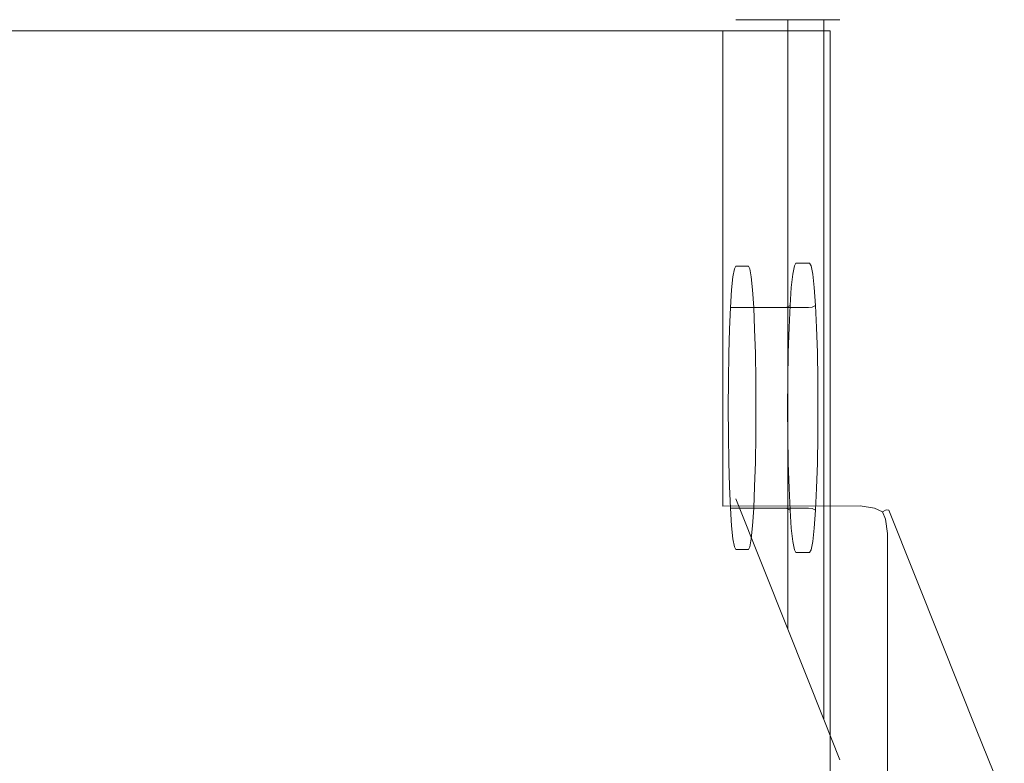
# Model space of a CAD drawing. Extents: x -180 to 180, y -560 to 0.
# Drawn here: x 0 to 180, y -136 to 0 of the extents above; entities that cross this region are included whole.
import ezdxf

# ---------------------------------------------------------------- set-up
doc = ezdxf.new("R2010")
doc.units = 0
doc.header["$MEASUREMENT"] = 0
doc.layers.add('CERAMIKA', color=7, linetype='Continuous', true_color=0x0a0a0a)

msp = doc.modelspace()

# ---------------------------------------------------------------- linework, layer by layer
at = {"layer": 'CERAMIKA', "lineweight": 0}
for points, invisible_edges in [([(146.99, 0, 282.67), (-146.99, 0, 282.67), (-149.94, 0, 333.07), (149.94, 0, 333.07)], 15), ([(-149.56, -0.53, 335.72), (149.56, -0.53, 335.72), (149.94, 0, 333.07), (-149.94, 0, 333.07)], 15), ([(140.41, 0, 170), (-140.41, 0, 170), (-146.99, 0, 282.67), (146.99, 0, 282.67)], 5), ([(130.89, 0, 6.93), (-130.89, 0, 6.93), (-140.41, 0, 170), (140.41, 0, 170)], 15), ([(-130.89, 0, 6.93), (130.89, 0, 6.93), (130.2, -0.53, 4.28), (-130.2, -0.53, 4.28)], 15), ([(130.89, 0, 6.93), (130.89, -87.59, 6.93), (130.2, -87.73, 4.28), (130.2, -0.53, 4.28)], 15), ([(140.41, -111.45, 170), (130.89, -87.59, 6.93), (130.89, 0, 6.93), (140.41, 0, 170)], 3), ([(140.41, 0, 170), (140.73, -70.97, 175.45), (140.41, -111.45, 170), (140.41, 0, 170)], 15), ([(140.41, 0, 170), (140.76, -65.23, 176.01), (140.73, -70.97, 175.45), (140.41, 0, 170)], 15), ([(140.41, 0, 170), (140.86, -59.71, 177.68), (140.76, -65.23, 176.01), (140.41, 0, 170)], 15), ([(140.41, 0, 170), (141.02, -54.63, 180.39), (140.86, -59.71, 177.68), (140.41, 0, 170)], 15), ([(140.41, 0, 170), (141.23, -50.17, 184.04), (141.02, -54.63, 180.39), (140.41, 0, 170)], 15), ([(140.41, 0, 170), (141.49, -46.51, 188.48), (141.23, -50.17, 184.04), (140.41, 0, 170)], 15), ([(140.41, 0, 170), (141.79, -43.79, 193.55), (141.49, -46.51, 188.48), (140.41, 0, 170)], 15), ([(145.59, -43.79, 258.61), (140.41, 0, 170), (146.99, 0, 282.67), (145.59, -43.79, 258.61)], 15), ([(145.27, -42.12, 253.11), (140.41, 0, 170), (145.59, -43.79, 258.61), (145.27, -42.12, 253.11)], 15), ([(140.41, 0, 170), (142.11, -42.12, 199.05), (141.79, -43.79, 193.55), (140.41, 0, 170)], 15), ([(140.41, 0, 170), (142.43, -41.57, 204.6), (142.11, -42.12, 199.05), (140.41, 0, 170)], 15), ([(144.94, -41.57, 247.56), (140.41, 0, 170), (145.27, -42.12, 253.11), (144.94, -41.57, 247.56)], 15), ([(142.43, -41.57, 204.6), (140.41, 0, 170), (144.94, -41.57, 247.56), (142.43, -41.57, 204.6)], 15), ([(145.59, -43.79, 258.61), (146.99, 0, 282.67), (145.88, -46.51, 263.68), (145.59, -43.79, 258.61)], 15), ([(145.88, -46.51, 263.68), (146.99, 0, 282.67), (146.14, -50.17, 268.12), (145.88, -46.51, 263.68)], 15), ([(146.14, -50.17, 268.12), (146.99, 0, 282.67), (146.36, -54.63, 271.77), (146.14, -50.17, 268.12)], 15), ([(146.36, -54.63, 271.77), (146.99, 0, 282.67), (146.51, -59.71, 274.48), (146.36, -54.63, 271.77)], 15), ([(146.51, -59.71, 274.48), (146.99, 0, 282.67), (146.61, -65.23, 276.14), (146.51, -59.71, 274.48)], 15), ([(146.61, -65.23, 276.14), (146.99, 0, 282.67), (146.64, -70.97, 276.71), (146.61, -65.23, 276.14)], 15), ([(146.99, -127.95, 282.67), (146.64, -70.97, 276.71), (146.99, 0, 282.67), (146.99, -127.95, 282.67)], 15), ([(149.94, -135.32, 333.07), (146.99, -127.95, 282.67), (146.99, 0, 282.67), (149.94, 0, 333.07)], 8), ([(149.56, -0.53, 335.72), (149.56, -136.25, 335.72), (149.94, -135.32, 333.07), (149.94, 0, 333.07)], 15), ([(-148.17, -2.06, 337.97), (148.17, -2.06, 337.97), (149.56, -0.53, 335.72), (-149.56, -0.53, 335.72)], 15), ([(-130.2, -0.53, 4.28), (130.2, -0.53, 4.28), (128.55, -2.06, 2.03), (-128.55, -2.06, 2.03)], 11), ([(130.2, -0.53, 4.28), (130.2, -87.73, 4.28), (128.55, -88.93, 2.03), (128.55, -2.06, 2.03)], 11), ([(148.17, -2.06, 337.97), (148.17, -138.1, 337.97), (149.56, -136.25, 335.72), (149.56, -0.53, 335.72)], 15), ([(-145.98, -4.33, 339.47), (145.98, -4.33, 339.47), (148.17, -2.06, 337.97), (-148.17, -2.06, 337.97)], 11), ([(-128.55, -2.06, 2.03), (128.55, -2.06, 2.03), (126.19, -4.33, 0.53), (-126.19, -4.33, 0.53)], 15), ([(128.55, -2.06, 2.03), (128.55, -88.93, 2.03), (126.19, -90.98, 0.53), (126.19, -4.33, 0.53)], 15), ([(145.98, -4.33, 339.47), (145.98, -140.59, 339.47), (148.17, -138.1, 337.97), (148.17, -2.06, 337.97)], 11), ([(-143.32, -7.02, 340), (143.32, -7.02, 340), (145.98, -4.33, 339.47), (-145.98, -4.33, 339.47)], 15), ([(-126.19, -4.33, 0.53), (126.19, -4.33, 0.53), (123.47, -7.02), (-123.47, -7.02)], 15), ([(126.19, -4.33, 0.53), (126.19, -90.98, 0.53), (123.47, -93.59), (123.47, -7.02)], 15), ([(143.32, -7.02, 340), (143.32, -143.36, 340), (145.98, -140.59, 339.47), (145.98, -4.33, 339.47)], 15), ([(143.32, -7.02, 340), (-143.32, -7.02, 340), (-143.32, -143.36, 340), (143.32, -143.36, 340)], 15), ([(123.47, -93.59), (-123.47, -93.59), (-123.47, -7.02), (123.47, -7.02)], 15), ([(141.79, -43.79, 193.55), (142.11, -42.12, 199.05), (142.13, -43.77, 199.37), (141.83, -45.35, 194.19)], 15), ([(142.11, -42.12, 199.05), (142.43, -41.57, 204.6), (142.44, -43.25, 204.68), (142.13, -43.77, 199.37)], 15), ([(142.43, -41.57, 204.6), (144.94, -41.57, 247.56), (144.94, -43.25, 247.48), (142.44, -43.25, 204.68)], 15), ([(144.94, -41.57, 247.56), (145.27, -42.12, 253.11), (145.25, -43.77, 252.78), (144.94, -43.25, 247.48)], 15), ([(145.27, -42.12, 253.11), (145.59, -43.79, 258.61), (145.55, -45.35, 257.97), (145.25, -43.77, 252.78)], 15), ([(140.64, -45.05, 204.77), (140.35, -45.55, 199.72), (141.03, -45.41, 199.7), (141.33, -44.91, 204.76)], 15), ([(143.13, -45.05, 247.39), (140.64, -45.05, 204.77), (141.33, -44.91, 204.76), (143.82, -44.91, 247.4)], 15), ([(141.33, -44.91, 204.76), (141.03, -45.41, 199.7), (141.62, -45.03, 199.62), (141.91, -44.52, 204.74)], 11), ([(141.62, -45.03, 199.62), (141.33, -46.53, 194.68), (141.7, -45.99, 194.45), (142, -44.45, 199.51)], 15), ([(143.82, -44.91, 247.4), (141.33, -44.91, 204.76), (141.91, -44.52, 204.74), (144.41, -44.52, 247.42)], 11), ([(141.49, -46.51, 188.48), (141.79, -43.79, 193.55), (141.83, -45.35, 194.19), (141.55, -47.91, 189.41)], 15), ([(141.91, -44.52, 204.74), (141.62, -45.03, 199.62), (142, -44.45, 199.51), (142.3, -43.94, 204.71)], 15), ([(142, -44.45, 199.51), (141.7, -45.99, 194.45), (141.83, -45.35, 194.19), (142.13, -43.77, 199.37)], 15), ([(144.41, -44.52, 247.42), (141.91, -44.52, 204.74), (142.3, -43.94, 204.71), (144.8, -43.94, 247.44)], 15), ([(142.3, -43.94, 204.71), (142, -44.45, 199.51), (142.13, -43.77, 199.37), (142.44, -43.25, 204.68)], 15), ([(144.8, -43.94, 247.44), (142.3, -43.94, 204.71), (142.44, -43.25, 204.68), (144.94, -43.25, 247.48)], 15), ([(143.42, -45.55, 252.43), (143.13, -45.05, 247.39), (143.82, -44.91, 247.4), (144.12, -45.41, 252.46)], 15), ([(144.12, -45.41, 252.46), (143.82, -44.91, 247.4), (144.41, -44.52, 247.42), (144.7, -45.03, 252.53)], 11), ([(144.7, -45.03, 252.53), (144.41, -44.52, 247.42), (144.8, -43.94, 247.44), (145.1, -44.45, 252.65)], 15), ([(144.99, -46.53, 257.48), (144.7, -45.03, 252.53), (145.1, -44.45, 252.65), (145.4, -45.99, 257.7)], 15), ([(145.1, -44.45, 252.65), (144.8, -43.94, 247.44), (144.94, -43.25, 247.48), (145.25, -43.77, 252.78)], 15), ([(145.4, -45.99, 257.7), (145.1, -44.45, 252.65), (145.25, -43.77, 252.78), (145.55, -45.35, 257.97)], 15), ([(145.59, -43.79, 258.61), (145.88, -46.51, 263.68), (145.83, -47.91, 262.75), (145.55, -45.35, 257.97)], 15), ([(130.92, -45.05, 204.77), (130.39, -47.02, 194.88), (130.65, -45.55, 199.72), (130.92, -45.05, 204.77)], 15), ([(133.98, -49.42, 261.75), (130.39, -47.02, 194.88), (130.92, -45.05, 204.77), (133.98, -49.42, 261.75)], 15), ([(130.65, -45.55, 199.72), (130.39, -47.02, 194.88), (140.06, -47.02, 194.88), (140.35, -45.55, 199.72)], 14), ([(130.92, -45.05, 204.77), (130.65, -45.55, 199.72), (140.35, -45.55, 199.72), (140.64, -45.05, 204.77)], 14), ([(133.21, -45.05, 247.39), (130.92, -45.05, 204.77), (140.64, -45.05, 204.77), (143.13, -45.05, 247.39)], 14), ([(133.48, -45.55, 252.43), (130.92, -45.05, 204.77), (133.21, -45.05, 247.39), (133.48, -45.55, 252.43)], 15), ([(133.98, -49.42, 261.75), (130.92, -45.05, 204.77), (133.48, -45.55, 252.43), (133.98, -49.42, 261.75)], 15), ([(133.48, -45.55, 252.43), (133.21, -45.05, 247.39), (143.13, -45.05, 247.39), (143.42, -45.55, 252.43)], 14), ([(133.74, -47.02, 257.28), (133.48, -45.55, 252.43), (143.42, -45.55, 252.43), (143.71, -47.02, 257.28)], 14), ([(133.98, -49.42, 261.75), (133.48, -45.55, 252.43), (133.74, -47.02, 257.28), (133.98, -49.42, 261.75)], 15), ([(140.35, -45.55, 199.72), (140.06, -47.02, 194.88), (140.75, -46.9, 194.82), (141.03, -45.41, 199.7)], 15), ([(140.75, -46.9, 194.82), (140.49, -49.3, 190.33), (141.06, -48.98, 190.12), (141.33, -46.53, 194.68)], 11), ([(141.03, -45.41, 199.7), (140.75, -46.9, 194.82), (141.33, -46.53, 194.68), (141.62, -45.03, 199.62)], 11), ([(141.33, -46.53, 194.68), (141.06, -48.98, 190.12), (141.43, -48.49, 189.79), (141.7, -45.99, 194.45)], 15), ([(141.23, -50.17, 184.04), (141.49, -46.51, 188.48), (141.55, -47.91, 189.41), (141.3, -51.36, 185.22)], 15), ([(141.7, -45.99, 194.45), (141.43, -48.49, 189.79), (141.55, -47.91, 189.41), (141.83, -45.35, 194.19)], 15), ([(143.71, -47.02, 257.28), (143.42, -45.55, 252.43), (144.12, -45.41, 252.46), (144.4, -46.9, 257.33)], 15), ([(144.4, -46.9, 257.33), (144.12, -45.41, 252.46), (144.7, -45.03, 252.53), (144.99, -46.53, 257.48)], 11), ([(144.66, -49.3, 261.82), (144.4, -46.9, 257.33), (144.99, -46.53, 257.48), (145.26, -48.98, 262.04)], 11), ([(145.26, -48.98, 262.04), (144.99, -46.53, 257.48), (145.4, -45.99, 257.7), (145.67, -48.49, 262.36)], 15), ([(145.67, -48.49, 262.36), (145.4, -45.99, 257.7), (145.55, -45.35, 257.97), (145.83, -47.91, 262.75)], 15), ([(145.88, -46.51, 263.68), (146.14, -50.17, 268.12), (146.07, -51.36, 266.94), (145.83, -47.91, 262.75)], 15), ([(130.39, -47.02, 194.88), (129.64, -61.05, 180.89), (129.94, -52.64, 186.49), (130.39, -47.02, 194.88)], 15), ([(133.98, -49.42, 261.75), (129.64, -61.05, 180.89), (130.39, -47.02, 194.88), (133.98, -49.42, 261.75)], 15), ([(130.39, -47.02, 194.88), (129.94, -52.64, 186.49), (130.15, -49.42, 190.41), (130.39, -47.02, 194.88)], 15), ([(130.39, -47.02, 194.88), (130.15, -49.42, 190.41), (139.8, -49.42, 190.41), (140.06, -47.02, 194.88)], 14), ([(133.98, -49.42, 261.75), (133.74, -47.02, 257.28), (143.71, -47.02, 257.28), (143.97, -49.42, 261.75)], 14), ([(140.06, -47.02, 194.88), (139.8, -49.42, 190.41), (140.49, -49.3, 190.33), (140.75, -46.9, 194.82)], 15), ([(141.06, -48.98, 190.12), (140.83, -52.27, 186.12), (141.19, -51.85, 185.71), (141.43, -48.49, 189.79)], 15), ([(141.43, -48.49, 189.79), (141.19, -51.85, 185.71), (141.3, -51.36, 185.22), (141.55, -47.91, 189.41)], 15), ([(143.97, -49.42, 261.75), (143.71, -47.02, 257.28), (144.4, -46.9, 257.33), (144.66, -49.3, 261.82)], 15), ([(145.49, -52.27, 266.04), (145.26, -48.98, 262.04), (145.67, -48.49, 262.36), (145.91, -51.85, 266.45)], 15), ([(145.91, -51.85, 266.45), (145.67, -48.49, 262.36), (145.83, -47.91, 262.75), (146.07, -51.36, 266.94)], 15), ([(129.64, -61.05, 180.89), (133.98, -49.42, 261.75), (130.39, -94.91, 194.88), (129.64, -61.05, 180.89)], 15), ([(130.15, -49.42, 190.41), (129.94, -52.64, 186.49), (139.58, -52.64, 186.49), (139.8, -49.42, 190.41)], 14), ([(130.39, -94.91, 194.88), (133.98, -49.42, 261.75), (134.36, -85.37, 268.88), (130.39, -94.91, 194.88)], 15), ([(134.19, -52.64, 265.66), (133.98, -49.42, 261.75), (143.97, -49.42, 261.75), (144.2, -52.64, 265.66)], 14), ([(134.36, -56.57, 268.88), (133.98, -49.42, 261.75), (134.19, -52.64, 265.66), (134.36, -56.57, 268.88)], 15), ([(134.57, -65.91, 272.73), (133.98, -49.42, 261.75), (134.36, -56.57, 268.88), (134.57, -65.91, 272.73)], 15), ([(134.36, -85.37, 268.88), (133.98, -49.42, 261.75), (134.57, -65.91, 272.73), (134.36, -85.37, 268.88)], 15), ([(139.8, -49.42, 190.41), (139.58, -52.64, 186.49), (140.26, -52.54, 186.4), (140.49, -49.3, 190.33)], 13), ([(140.49, -49.3, 190.33), (140.26, -52.54, 186.4), (140.83, -52.27, 186.12), (141.06, -48.98, 190.12)], 9), ([(141.02, -54.63, 180.39), (141.23, -50.17, 184.04), (141.3, -51.36, 185.22), (141.1, -55.56, 181.78)], 15), ([(144.2, -52.64, 265.66), (143.97, -49.42, 261.75), (144.66, -49.3, 261.82), (144.89, -52.54, 265.76)], 15), ([(144.89, -52.54, 265.76), (144.66, -49.3, 261.82), (145.26, -48.98, 262.04), (145.49, -52.27, 266.04)], 11), ([(146.14, -50.17, 268.12), (146.36, -54.63, 271.77), (146.27, -55.56, 270.37), (146.07, -51.36, 266.94)], 15), ([(140.83, -52.27, 186.12), (140.64, -56.27, 182.84), (141, -55.95, 182.36), (141.19, -51.85, 185.71)], 15), ([(141.19, -51.85, 185.71), (141, -55.95, 182.36), (141.1, -55.56, 181.78), (141.3, -51.36, 185.22)], 15), ([(145.69, -56.27, 269.31), (145.49, -52.27, 266.04), (145.91, -51.85, 266.45), (146.1, -55.95, 269.8)], 15), ([(146.1, -55.95, 269.8), (145.91, -51.85, 266.45), (146.07, -51.36, 266.94), (146.27, -55.56, 270.37)], 15), ([(129.94, -52.64, 186.49), (129.64, -61.05, 180.89), (129.77, -56.57, 183.28), (129.94, -52.64, 186.49)], 15), ([(129.94, -52.64, 186.49), (129.77, -56.57, 183.28), (139.39, -56.57, 183.28), (139.58, -52.64, 186.49)], 6), ([(134.36, -56.57, 268.88), (134.19, -52.64, 265.66), (144.2, -52.64, 265.66), (144.39, -56.57, 268.88)], 12), ([(139.58, -52.64, 186.49), (139.39, -56.57, 183.28), (140.07, -56.49, 183.17), (140.26, -52.54, 186.4)], 15), ([(140.26, -52.54, 186.4), (140.07, -56.49, 183.17), (140.64, -56.27, 182.84), (140.83, -52.27, 186.12)], 11), ([(144.39, -56.57, 268.88), (144.2, -52.64, 265.66), (144.89, -52.54, 265.76), (145.08, -56.49, 268.99)], 13), ([(145.08, -56.49, 268.99), (144.89, -52.54, 265.76), (145.49, -52.27, 266.04), (145.69, -56.27, 269.31)], 9), ([(141, -55.95, 182.36), (140.85, -60.62, 179.87), (140.95, -60.36, 179.23), (141.1, -55.56, 181.78)], 15), ([(140.86, -59.71, 177.68), (141.02, -54.63, 180.39), (141.1, -55.56, 181.78), (140.95, -60.36, 179.23)], 15), ([(146.25, -60.62, 272.29), (146.1, -55.95, 269.8), (146.27, -55.56, 270.37), (146.42, -60.36, 272.93)], 15), ([(146.36, -54.63, 271.77), (146.51, -59.71, 274.48), (146.42, -60.36, 272.93), (146.27, -55.56, 270.37)], 15), ([(129.77, -56.57, 183.28), (129.64, -61.05, 180.89), (139.25, -61.05, 180.89), (139.39, -56.57, 183.28)], 14), ([(134.49, -61.05, 271.26), (134.36, -56.57, 268.88), (144.39, -56.57, 268.88), (144.53, -61.05, 271.26)], 14), ([(134.57, -65.91, 272.73), (134.36, -56.57, 268.88), (134.49, -61.05, 271.26), (134.57, -65.91, 272.73)], 15), ([(139.39, -56.57, 183.28), (139.25, -61.05, 180.89), (139.93, -61, 180.77), (140.07, -56.49, 183.17)], 15), ([(140.07, -56.49, 183.17), (139.93, -61, 180.77), (140.49, -60.85, 180.41), (140.64, -56.27, 182.84)], 11), ([(140.64, -56.27, 182.84), (140.49, -60.85, 180.41), (140.85, -60.62, 179.87), (141, -55.95, 182.36)], 15), ([(144.53, -61.05, 271.26), (144.39, -56.57, 268.88), (145.08, -56.49, 268.99), (145.22, -61, 271.39)], 15), ([(145.22, -61, 271.39), (145.08, -56.49, 268.99), (145.69, -56.27, 269.31), (145.83, -60.85, 271.75)], 11), ([(145.83, -60.85, 271.75), (145.69, -56.27, 269.31), (146.1, -55.95, 269.8), (146.25, -60.62, 272.29)], 15), ([(129.64, -61.05, 180.89), (129.54, -70.97, 178.93), (129.56, -65.91, 179.42), (129.64, -61.05, 180.89)], 15), ([(129.64, -61.05, 180.89), (129.64, -80.89, 180.89), (129.54, -70.97, 178.93), (129.64, -61.05, 180.89)], 15), ([(129.64, -61.05, 180.89), (129.56, -65.91, 179.42), (139.16, -65.91, 179.42), (139.25, -61.05, 180.89)], 14), ([(129.64, -61.05, 180.89), (130.39, -94.91, 194.88), (129.64, -80.89, 180.89), (129.64, -61.05, 180.89)], 15), ([(134.57, -65.91, 272.73), (134.49, -61.05, 271.26), (144.53, -61.05, 271.26), (144.61, -65.91, 272.73)], 14), ([(139.25, -61.05, 180.89), (139.16, -65.91, 179.42), (139.84, -65.89, 179.29), (139.93, -61, 180.77)], 15), ([(139.93, -61, 180.77), (139.84, -65.89, 179.29), (140.41, -65.81, 178.9), (140.49, -60.85, 180.41)], 11), ([(140.49, -60.85, 180.41), (140.41, -65.81, 178.9), (140.76, -65.69, 178.33), (140.85, -60.62, 179.87)], 15), ([(140.76, -65.23, 176.01), (140.86, -59.71, 177.68), (140.95, -60.36, 179.23), (140.86, -65.56, 177.66)], 15), ([(140.85, -60.62, 179.87), (140.76, -65.69, 178.33), (140.86, -65.56, 177.66), (140.95, -60.36, 179.23)], 15), ([(144.61, -65.91, 272.73), (144.53, -61.05, 271.26), (145.22, -61, 271.39), (145.31, -65.89, 272.87)], 15), ([(145.31, -65.89, 272.87), (145.22, -61, 271.39), (145.83, -60.85, 271.75), (145.92, -65.81, 273.25)], 11), ([(145.92, -65.81, 273.25), (145.83, -60.85, 271.75), (146.25, -60.62, 272.29), (146.34, -65.69, 273.82)], 15), ([(146.34, -65.69, 273.82), (146.25, -60.62, 272.29), (146.42, -60.36, 272.93), (146.52, -65.56, 274.5)], 15), ([(146.51, -59.71, 274.48), (146.61, -65.23, 276.14), (146.52, -65.56, 274.5), (146.42, -60.36, 272.93)], 15), ([(129.56, -65.91, 179.42), (129.54, -70.97, 178.93), (139.13, -70.97, 178.93), (139.16, -65.91, 179.42)], 14), ([(134.36, -85.37, 268.88), (134.57, -65.91, 272.73), (134.57, -76.02, 272.73), (134.36, -85.37, 268.88)], 15), ([(134.6, -70.97, 273.23), (134.57, -65.91, 272.73), (144.61, -65.91, 272.73), (144.64, -70.97, 273.23)], 14), ([(134.57, -76.02, 272.73), (134.57, -65.91, 272.73), (134.6, -70.97, 273.23), (134.57, -76.02, 272.73)], 15), ([(139.16, -65.91, 179.42), (139.13, -70.97, 178.93), (139.82, -70.97, 178.79), (139.84, -65.89, 179.29)], 15), ([(139.84, -65.89, 179.29), (139.82, -70.97, 178.79), (140.38, -70.97, 178.4), (140.41, -65.81, 178.9)], 11), ([(140.41, -65.81, 178.9), (140.38, -70.97, 178.4), (140.73, -70.97, 177.81), (140.76, -65.69, 178.33)], 15), ([(140.73, -70.97, 175.45), (140.76, -65.23, 176.01), (140.86, -65.56, 177.66), (140.83, -70.97, 177.12)], 15), ([(140.76, -65.69, 178.33), (140.73, -70.97, 177.81), (140.83, -70.97, 177.12), (140.86, -65.56, 177.66)], 15), ([(145.31, -65.89, 272.87), (145.34, -70.97, 273.37), (144.64, -70.97, 273.23), (144.61, -65.91, 272.73)], 15), ([(145.92, -65.81, 273.25), (145.94, -70.97, 273.76), (145.34, -70.97, 273.37), (145.31, -65.89, 272.87)], 15), ([(146.34, -65.69, 273.82), (146.37, -70.97, 274.34), (145.94, -70.97, 273.76), (145.92, -65.81, 273.25)], 11), ([(146.52, -65.56, 274.5), (146.55, -70.97, 275.03), (146.37, -70.97, 274.34), (146.34, -65.69, 273.82)], 15), ([(146.61, -65.23, 276.14), (146.64, -70.97, 276.71), (146.55, -70.97, 275.03), (146.52, -65.56, 274.5)], 15), ([(129.54, -70.97, 178.93), (129.56, -76.02, 179.42), (139.16, -76.02, 179.42), (139.13, -70.97, 178.93)], 14), ([(129.54, -70.97, 178.93), (129.64, -80.89, 180.89), (129.56, -76.02, 179.42), (129.54, -70.97, 178.93)], 15), ([(134.57, -76.02, 272.73), (134.6, -70.97, 273.23), (144.64, -70.97, 273.23), (144.61, -76.02, 272.73)], 14), ([(139.13, -70.97, 178.93), (139.16, -76.02, 179.42), (139.84, -76.05, 179.29), (139.82, -70.97, 178.79)], 15), ([(139.82, -70.97, 178.79), (139.84, -76.05, 179.29), (140.41, -76.13, 178.9), (140.38, -70.97, 178.4)], 11), ([(140.38, -70.97, 178.4), (140.41, -76.13, 178.9), (140.76, -76.24, 178.33), (140.73, -70.97, 177.81)], 15), ([(140.76, -76.71, 176.01), (140.41, -111.45, 170), (140.73, -70.97, 175.45), (140.76, -76.71, 176.01)], 15), ([(140.73, -70.97, 177.81), (140.76, -76.24, 178.33), (140.86, -76.38, 177.66), (140.83, -70.97, 177.12)], 15), ([(140.76, -76.71, 176.01), (140.73, -70.97, 175.45), (140.83, -70.97, 177.12), (140.86, -76.38, 177.66)], 15), ([(144.61, -76.02, 272.73), (144.64, -70.97, 273.23), (145.34, -70.97, 273.37), (145.31, -76.05, 272.87)], 15), ([(145.31, -76.05, 272.87), (145.34, -70.97, 273.37), (145.94, -70.97, 273.76), (145.92, -76.13, 273.25)], 11), ([(145.92, -76.13, 273.25), (145.94, -70.97, 273.76), (146.37, -70.97, 274.34), (146.34, -76.24, 273.82)], 15), ([(146.34, -76.24, 273.82), (146.37, -70.97, 274.34), (146.55, -70.97, 275.03), (146.52, -76.38, 274.5)], 15), ([(146.64, -70.97, 276.71), (146.61, -76.71, 276.14), (146.52, -76.38, 274.5), (146.55, -70.97, 275.03)], 15), ([(146.99, -127.95, 282.67), (146.61, -76.71, 276.14), (146.64, -70.97, 276.71), (146.99, -127.95, 282.67)], 15), ([(129.56, -76.02, 179.42), (129.64, -80.89, 180.89), (139.25, -80.89, 180.89), (139.16, -76.02, 179.42)], 14), ([(134.36, -85.37, 268.88), (134.57, -76.02, 272.73), (134.49, -80.89, 271.26), (134.36, -85.37, 268.88)], 15), ([(134.49, -80.89, 271.26), (134.57, -76.02, 272.73), (144.61, -76.02, 272.73), (144.53, -80.89, 271.26)], 14), ([(139.16, -76.02, 179.42), (139.25, -80.89, 180.89), (139.93, -80.94, 180.77), (139.84, -76.05, 179.29)], 15), ([(139.84, -76.05, 179.29), (139.93, -80.94, 180.77), (140.49, -81.09, 180.41), (140.41, -76.13, 178.9)], 11), ([(140.41, -76.13, 178.9), (140.49, -81.09, 180.41), (140.85, -81.32, 179.87), (140.76, -76.24, 178.33)], 15), ([(140.86, -82.23, 177.68), (140.41, -111.45, 170), (140.76, -76.71, 176.01), (140.86, -82.23, 177.68)], 15), ([(140.76, -76.24, 178.33), (140.85, -81.32, 179.87), (140.95, -81.58, 179.23), (140.86, -76.38, 177.66)], 15), ([(140.86, -82.23, 177.68), (140.76, -76.71, 176.01), (140.86, -76.38, 177.66), (140.95, -81.58, 179.23)], 15), ([(144.53, -80.89, 271.26), (144.61, -76.02, 272.73), (145.31, -76.05, 272.87), (145.22, -80.94, 271.39)], 15), ([(145.22, -80.94, 271.39), (145.31, -76.05, 272.87), (145.92, -76.13, 273.25), (145.83, -81.09, 271.75)], 11), ([(145.83, -81.09, 271.75), (145.92, -76.13, 273.25), (146.34, -76.24, 273.82), (146.25, -81.32, 272.29)], 15), ([(146.25, -81.32, 272.29), (146.34, -76.24, 273.82), (146.52, -76.38, 274.5), (146.42, -81.58, 272.93)], 15), ([(146.61, -76.71, 276.14), (146.51, -82.23, 274.48), (146.42, -81.58, 272.93), (146.52, -76.38, 274.5)], 15), ([(146.99, -127.95, 282.67), (146.51, -82.23, 274.48), (146.61, -76.71, 276.14), (146.99, -127.95, 282.67)], 15), ([(129.64, -80.89, 180.89), (129.77, -85.37, 183.28), (139.39, -85.37, 183.28), (139.25, -80.89, 180.89)], 14), ([(129.64, -80.89, 180.89), (129.94, -89.3, 186.49), (129.77, -85.37, 183.28), (129.64, -80.89, 180.89)], 15), ([(129.64, -80.89, 180.89), (130.39, -94.91, 194.88), (129.94, -89.3, 186.49), (129.64, -80.89, 180.89)], 15), ([(134.36, -85.37, 268.88), (134.49, -80.89, 271.26), (144.53, -80.89, 271.26), (144.39, -85.37, 268.88)], 14), ([(139.25, -80.89, 180.89), (139.39, -85.37, 183.28), (140.07, -85.44, 183.17), (139.93, -80.94, 180.77)], 15), ([(139.93, -80.94, 180.77), (140.07, -85.44, 183.17), (140.64, -85.66, 182.84), (140.49, -81.09, 180.41)], 11), ([(144.39, -85.37, 268.88), (144.53, -80.89, 271.26), (145.22, -80.94, 271.39), (145.08, -85.44, 268.99)], 15), ([(145.08, -85.44, 268.99), (145.22, -80.94, 271.39), (145.83, -81.09, 271.75), (145.69, -85.66, 269.31)], 11), ([(141.02, -87.31, 180.39), (140.41, -111.45, 170), (140.86, -82.23, 177.68), (141.02, -87.31, 180.39)], 15), ([(140.49, -81.09, 180.41), (140.64, -85.66, 182.84), (141, -85.99, 182.36), (140.85, -81.32, 179.87)], 15), ([(140.85, -81.32, 179.87), (141, -85.99, 182.36), (141.1, -86.37, 181.78), (140.95, -81.58, 179.23)], 15), ([(141.02, -87.31, 180.39), (140.86, -82.23, 177.68), (140.95, -81.58, 179.23), (141.1, -86.37, 181.78)], 15), ([(145.69, -85.66, 269.31), (145.83, -81.09, 271.75), (146.25, -81.32, 272.29), (146.1, -85.99, 269.8)], 15), ([(146.1, -85.99, 269.8), (146.25, -81.32, 272.29), (146.42, -81.58, 272.93), (146.27, -86.37, 270.37)], 15), ([(146.51, -82.23, 274.48), (146.36, -87.31, 271.77), (146.27, -86.37, 270.37), (146.42, -81.58, 272.93)], 15), ([(146.99, -127.95, 282.67), (146.36, -87.31, 271.77), (146.51, -82.23, 274.48), (146.99, -127.95, 282.67)], 15), ([(129.77, -85.37, 183.28), (129.94, -89.3, 186.49), (139.58, -89.3, 186.49), (139.39, -85.37, 183.28)], 14), ([(130.39, -94.91, 194.88), (134.36, -85.37, 268.88), (133.48, -96.39, 252.43), (130.39, -94.91, 194.88)], 15), ([(133.48, -96.39, 252.43), (134.36, -85.37, 268.88), (133.98, -92.52, 261.75), (133.48, -96.39, 252.43)], 15), ([(133.98, -92.52, 261.75), (134.36, -85.37, 268.88), (134.19, -89.3, 265.66), (133.98, -92.52, 261.75)], 15), ([(134.19, -89.3, 265.66), (134.36, -85.37, 268.88), (144.39, -85.37, 268.88), (144.2, -89.3, 265.66)], 14), ([(139.39, -85.37, 183.28), (139.58, -89.3, 186.49), (140.26, -89.39, 186.4), (140.07, -85.44, 183.17)], 13), ([(140.07, -85.44, 183.17), (140.26, -89.39, 186.4), (140.83, -89.67, 186.12), (140.64, -85.66, 182.84)], 9), ([(140.64, -85.66, 182.84), (140.83, -89.67, 186.12), (141.19, -90.09, 185.71), (141, -85.99, 182.36)], 15), ([(141, -85.99, 182.36), (141.19, -90.09, 185.71), (141.3, -90.58, 185.22), (141.1, -86.37, 181.78)], 15), ([(141.23, -91.77, 184.04), (141.02, -87.31, 180.39), (141.1, -86.37, 181.78), (141.3, -90.58, 185.22)], 15), ([(145.08, -85.44, 268.99), (144.89, -89.39, 265.76), (144.2, -89.3, 265.66), (144.39, -85.37, 268.88)], 15), ([(145.69, -85.66, 269.31), (145.49, -89.67, 266.04), (144.89, -89.39, 265.76), (145.08, -85.44, 268.99)], 15), ([(146.1, -85.99, 269.8), (145.91, -90.09, 266.45), (145.49, -89.67, 266.04), (145.69, -85.66, 269.31)], 11), ([(146.27, -86.37, 270.37), (146.07, -90.58, 266.94), (145.91, -90.09, 266.45), (146.1, -85.99, 269.8)], 15), ([(146.36, -87.31, 271.77), (146.14, -91.77, 268.12), (146.07, -90.58, 266.94), (146.27, -86.37, 270.37)], 15), ([(130.2, -87.73, 4.28), (153.78, -87.72, 4.27), (153.65, -88.91, 2.02), (128.55, -88.93, 2.03)], 11), ([(130.89, -87.59, 6.93), (153.93, -87.59, 6.93), (153.78, -87.72, 4.27), (130.2, -87.73, 4.28)], 15), ([(163.45, -111.45, 170), (153.93, -87.59, 6.93), (130.89, -87.59, 6.93), (140.41, -111.45, 170)], 11), ([(141.23, -91.77, 184.04), (140.41, -111.45, 170), (141.02, -87.31, 180.39), (141.23, -91.77, 184.04)], 15), ([(146.99, -127.95, 282.67), (146.14, -91.77, 268.12), (146.36, -87.31, 271.77), (146.99, -127.95, 282.67)], 15), ([(153.78, -87.72, 4.27), (156.53, -88.37, 4.21), (156.29, -89.34, 2.38), (153.65, -88.91, 2.02)], 11), ([(153.93, -87.59, 6.93), (156.62, -88.14, 6.94), (156.53, -88.37, 4.21), (153.78, -87.72, 4.27)], 15), ([(153.93, -87.59, 6.93), (163.45, -111.45, 170), (166.14, -112, 170), (156.62, -88.14, 6.94)], 15), ([(156.62, -88.14, 6.94), (158.9, -89.68, 6.96), (158.39, -89.65, 4.37), (156.53, -88.37, 4.21)], 13), ([(156.62, -88.14, 6.94), (166.14, -112, 170), (168.42, -113.53, 170), (158.9, -89.68, 6.96)], 11), ([(128.55, -88.93, 2.03), (153.65, -88.91, 2.02), (153.57, -90.97, 0.52), (126.19, -90.98, 0.53)], 15), ([(129.94, -89.3, 186.49), (130.15, -92.52, 190.41), (139.8, -92.52, 190.41), (139.58, -89.3, 186.49)], 6), ([(129.94, -89.3, 186.49), (130.39, -94.91, 194.88), (130.15, -92.52, 190.41), (129.94, -89.3, 186.49)], 15), ([(133.98, -92.52, 261.75), (134.19, -89.3, 265.66), (144.2, -89.3, 265.66), (143.97, -92.52, 261.75)], 12), ([(139.58, -89.3, 186.49), (139.8, -92.52, 190.41), (140.49, -92.63, 190.33), (140.26, -89.39, 186.4)], 15), ([(140.26, -89.39, 186.4), (140.49, -92.63, 190.33), (141.06, -92.96, 190.12), (140.83, -89.67, 186.12)], 11), ([(140.83, -89.67, 186.12), (141.06, -92.96, 190.12), (141.43, -93.45, 189.79), (141.19, -90.09, 185.71)], 15), ([(144.89, -89.39, 265.76), (144.66, -92.63, 261.82), (143.97, -92.52, 261.75), (144.2, -89.3, 265.66)], 7), ([(145.49, -89.67, 266.04), (145.26, -92.96, 262.04), (144.66, -92.63, 261.82), (144.89, -89.39, 265.76)], 7), ([(145.91, -90.09, 266.45), (145.67, -93.45, 262.36), (145.26, -92.96, 262.04), (145.49, -89.67, 266.04)], 11), ([(153.57, -90.97, 0.52), (153.65, -88.91, 2.02), (156.29, -89.34, 2.38), (156.36, -91.02, 1.17)], 15), ([(156.53, -88.37, 4.21), (158.39, -89.65, 4.37), (157.76, -89.99, 2.94), (156.29, -89.34, 2.38)], 9), ([(156.36, -91.02, 1.17), (156.29, -89.34, 2.38), (157.76, -89.99, 2.94), (158.28, -91.35, 2.4)], 15), ([(159.62, -91.5, 4.24), (158.28, -91.35, 2.4), (157.76, -89.99, 2.94), (158.39, -89.65, 4.37)], 13), ([(160.43, -91.98, 6.97), (159.62, -91.5, 4.24), (158.39, -89.65, 4.37), (158.9, -89.68, 6.96)], 15), ([(158.9, -89.68, 6.96), (168.42, -113.53, 170), (169.95, -115.83, 170), (160.43, -91.98, 6.97)], 15), ([(126.19, -90.98, 0.53), (153.57, -90.97, 0.52), (153.54, -93.59), (123.47, -93.59)], 15), ([(141.49, -95.43, 188.48), (140.41, -111.45, 170), (141.23, -91.77, 184.04), (141.49, -95.43, 188.48)], 15), ([(141.19, -90.09, 185.71), (141.43, -93.45, 189.79), (141.55, -94.02, 189.41), (141.3, -90.58, 185.22)], 15), ([(141.49, -95.43, 188.48), (141.23, -91.77, 184.04), (141.3, -90.58, 185.22), (141.55, -94.02, 189.41)], 15), ([(146.07, -90.58, 266.94), (145.83, -94.02, 262.75), (145.67, -93.45, 262.36), (145.91, -90.09, 266.45)], 15), ([(146.14, -91.77, 268.12), (145.88, -95.43, 263.68), (145.83, -94.02, 262.75), (146.07, -90.58, 266.94)], 15), ([(146.99, -127.95, 282.67), (145.88, -95.43, 263.68), (146.14, -91.77, 268.12), (146.99, -127.95, 282.67)], 15), ([(153.54, -93.59), (153.57, -90.97, 0.52), (156.36, -91.02, 1.17), (156.26, -93.69, 0.54)], 15), ([(156.26, -93.69, 0.54), (156.36, -91.02, 1.17), (158.28, -91.35, 2.4), (158.62, -93.93, 2.06)], 15), ([(160.28, -94.28, 4.32), (158.62, -93.93, 2.06), (158.28, -91.35, 2.4), (159.62, -91.5, 4.24)], 13), ([(160.96, -94.69, 6.99), (160.28, -94.28, 4.32), (159.62, -91.5, 4.24), (160.43, -91.98, 6.97)], 15), ([(153.54, -93.59), (-152.79, -325.32), (-123.47, -93.59), (153.54, -93.59)], 15), ([(153.54, -93.59), (-97.4, -429.03), (-152.79, -325.32), (153.54, -93.59)], 15), ([(153.54, -93.59), (-123.47, -93.59), (123.47, -93.59), (153.54, -93.59)], 15), ([(153.54, -93.59), (118.68, -407.73), (-97.4, -429.03), (153.54, -93.59)], 15), ([(118.68, -407.73), (153.54, -93.59), (146.92, -354.86), (118.68, -407.73)], 15), ([(130.15, -92.52, 190.41), (130.39, -94.91, 194.88), (140.06, -94.91, 194.88), (139.8, -92.52, 190.41)], 14), ([(133.48, -96.39, 252.43), (133.98, -92.52, 261.75), (133.74, -94.91, 257.28), (133.48, -96.39, 252.43)], 15), ([(133.74, -94.91, 257.28), (133.98, -92.52, 261.75), (143.97, -92.52, 261.75), (143.71, -94.91, 257.28)], 14), ([(140.75, -95.04, 194.82), (140.49, -92.63, 190.33), (139.8, -92.52, 190.41), (140.06, -94.91, 194.88)], 15), ([(141.33, -95.4, 194.68), (141.06, -92.96, 190.12), (140.49, -92.63, 190.33), (140.75, -95.04, 194.82)], 15), ([(141.7, -95.95, 194.45), (141.43, -93.45, 189.79), (141.06, -92.96, 190.12), (141.33, -95.4, 194.68)], 11), ([(141.83, -96.59, 194.19), (141.55, -94.02, 189.41), (141.43, -93.45, 189.79), (141.7, -95.95, 194.45)], 15), ([(144.66, -92.63, 261.82), (144.4, -95.04, 257.33), (143.71, -94.91, 257.28), (143.97, -92.52, 261.75)], 15), ([(145.26, -92.96, 262.04), (144.99, -95.4, 257.48), (144.4, -95.04, 257.33), (144.66, -92.63, 261.82)], 15), ([(145.67, -93.45, 262.36), (145.4, -95.95, 257.7), (144.99, -95.4, 257.48), (145.26, -92.96, 262.04)], 11), ([(145.83, -94.02, 262.75), (145.55, -96.59, 257.97), (145.4, -95.95, 257.7), (145.67, -93.45, 262.36)], 15), ([(146.92, -354.86), (153.54, -93.59), (152.79, -325.32), (146.92, -354.86)], 15), ([(152.79, -325.32), (153.54, -93.59), (153.54, -310.09), (152.79, -325.32)], 15), ([(153.54, -310.09), (153.54, -93.59), (156.26, -93.69, 0.54), (156.26, -310.27, 0.53)], 15), ([(160.43, -91.98, 6.97), (169.95, -115.83, 170), (170.48, -118.55, 170), (160.96, -94.69, 6.99)], 15), ([(130.39, -94.91, 194.88), (130.65, -96.39, 199.72), (140.35, -96.39, 199.72), (140.06, -94.91, 194.88)], 14), ([(130.39, -94.91, 194.88), (130.92, -96.89, 204.77), (130.65, -96.39, 199.72), (130.39, -94.91, 194.88)], 15), ([(130.39, -94.91, 194.88), (133.48, -96.39, 252.43), (130.92, -96.89, 204.77), (130.39, -94.91, 194.88)], 15), ([(133.48, -96.39, 252.43), (133.74, -94.91, 257.28), (143.71, -94.91, 257.28), (143.42, -96.39, 252.43)], 14), ([(140.06, -94.91, 194.88), (140.35, -96.39, 199.72), (141.03, -96.52, 199.7), (140.75, -95.04, 194.82)], 15), ([(140.75, -95.04, 194.82), (141.03, -96.52, 199.7), (141.62, -96.91, 199.62), (141.33, -95.4, 194.68)], 11), ([(141.79, -98.14, 193.55), (141.49, -95.43, 188.48), (141.55, -94.02, 189.41), (141.83, -96.59, 194.19)], 15), ([(143.42, -96.39, 252.43), (143.71, -94.91, 257.28), (144.4, -95.04, 257.33), (144.12, -96.52, 252.46)], 15), ([(144.12, -96.52, 252.46), (144.4, -95.04, 257.33), (144.99, -95.4, 257.48), (144.7, -96.91, 252.53)], 11), ([(145.88, -95.43, 263.68), (145.59, -98.14, 258.61), (145.55, -96.59, 257.97), (145.83, -94.02, 262.75)], 15), ([(156.26, -310.27, 0.53), (156.26, -93.69, 0.54), (158.62, -93.93, 2.06), (158.62, -310.64, 2.05)], 11), ([(158.62, -310.64, 2.05), (158.62, -93.93, 2.06), (160.28, -94.28, 4.32), (160.27, -311.15, 4.31)], 15), ([(160.27, -311.15, 4.31), (160.28, -94.28, 4.32), (160.96, -94.69, 6.99), (160.96, -311.72, 6.99)], 15), ([(170.48, -345.7, 170), (160.96, -311.72, 6.99), (160.96, -94.69, 6.99), (170.48, -118.55, 170)], 15), ([(130.65, -96.39, 199.72), (130.92, -96.89, 204.77), (140.64, -96.89, 204.77), (140.35, -96.39, 199.72)], 14), ([(130.92, -96.89, 204.77), (133.48, -96.39, 252.43), (133.21, -96.89, 247.39), (130.92, -96.89, 204.77)], 13), ([(143.13, -96.89, 247.39), (140.64, -96.89, 204.77), (130.92, -96.89, 204.77), (133.21, -96.89, 247.39)], 11), ([(133.21, -96.89, 247.39), (133.48, -96.39, 252.43), (143.42, -96.39, 252.43), (143.13, -96.89, 247.39)], 15), ([(140.35, -96.39, 199.72), (140.64, -96.89, 204.77), (141.33, -97.02, 204.76), (141.03, -96.52, 199.7)], 15), ([(141.79, -98.14, 193.55), (140.41, -111.45, 170), (141.49, -95.43, 188.48), (141.79, -98.14, 193.55)], 15), ([(140.64, -96.89, 204.77), (143.13, -96.89, 247.39), (143.82, -97.02, 247.4), (141.33, -97.02, 204.76)], 15), ([(141.03, -96.52, 199.7), (141.33, -97.02, 204.76), (141.91, -97.41, 204.74), (141.62, -96.91, 199.62)], 11), ([(141.33, -95.4, 194.68), (141.62, -96.91, 199.62), (142, -97.48, 199.51), (141.7, -95.95, 194.45)], 15), ([(141.33, -97.02, 204.76), (143.82, -97.02, 247.4), (144.41, -97.41, 247.42), (141.91, -97.41, 204.74)], 11), ([(141.62, -96.91, 199.62), (141.91, -97.41, 204.74), (142.3, -98, 204.71), (142, -97.48, 199.51)], 15), ([(141.7, -95.95, 194.45), (142, -97.48, 199.51), (142.13, -98.16, 199.37), (141.83, -96.59, 194.19)], 15), ([(142.11, -99.82, 199.05), (141.79, -98.14, 193.55), (141.83, -96.59, 194.19), (142.13, -98.16, 199.37)], 15), ([(144.12, -96.52, 252.46), (143.82, -97.02, 247.4), (143.13, -96.89, 247.39), (143.42, -96.39, 252.43)], 15), ([(144.7, -96.91, 252.53), (144.41, -97.41, 247.42), (143.82, -97.02, 247.4), (144.12, -96.52, 252.46)], 15), ([(145.1, -97.48, 252.65), (144.8, -98, 247.44), (144.41, -97.41, 247.42), (144.7, -96.91, 252.53)], 11), ([(144.7, -96.91, 252.53), (144.99, -95.4, 257.48), (145.4, -95.95, 257.7), (145.1, -97.48, 252.65)], 15), ([(145.1, -97.48, 252.65), (145.4, -95.95, 257.7), (145.55, -96.59, 257.97), (145.25, -98.16, 252.78)], 15), ([(145.59, -98.14, 258.61), (145.27, -99.82, 253.11), (145.25, -98.16, 252.78), (145.55, -96.59, 257.97)], 15), ([(146.99, -127.95, 282.67), (145.59, -98.14, 258.61), (145.88, -95.43, 263.68), (146.99, -127.95, 282.67)], 15), ([(141.79, -98.14, 193.55), (146.99, -127.95, 282.67), (140.41, -111.45, 170), (141.79, -98.14, 193.55)], 15), ([(142.11, -99.82, 199.05), (146.99, -127.95, 282.67), (141.79, -98.14, 193.55), (142.11, -99.82, 199.05)], 15), ([(141.91, -97.41, 204.74), (144.41, -97.41, 247.42), (144.8, -98, 247.44), (142.3, -98, 204.71)], 15), ([(142, -97.48, 199.51), (142.3, -98, 204.71), (142.44, -98.69, 204.68), (142.13, -98.16, 199.37)], 15), ([(142.43, -100.36, 204.6), (142.11, -99.82, 199.05), (142.13, -98.16, 199.37), (142.44, -98.69, 204.68)], 15), ([(142.3, -98, 204.71), (144.8, -98, 247.44), (144.94, -98.69, 247.48), (142.44, -98.69, 204.68)], 15), ([(144.94, -100.36, 247.56), (142.43, -100.36, 204.6), (142.44, -98.69, 204.68), (144.94, -98.69, 247.48)], 15), ([(145.25, -98.16, 252.78), (144.94, -98.69, 247.48), (144.8, -98, 247.44), (145.1, -97.48, 252.65)], 15), ([(145.27, -99.82, 253.11), (144.94, -100.36, 247.56), (144.94, -98.69, 247.48), (145.25, -98.16, 252.78)], 15), ([(146.99, -127.95, 282.67), (145.27, -99.82, 253.11), (145.59, -98.14, 258.61), (146.99, -127.95, 282.67)], 15), ([(142.43, -100.36, 204.6), (146.99, -127.95, 282.67), (142.11, -99.82, 199.05), (142.43, -100.36, 204.6)], 15), ([(146.99, -127.95, 282.67), (142.43, -100.36, 204.6), (144.94, -100.36, 247.56), (146.99, -127.95, 282.67)], 15), ([(146.99, -127.95, 282.67), (144.94, -100.36, 247.56), (145.27, -99.82, 253.11), (146.99, -127.95, 282.67)], 15), ([(170.03, -127.95, 282.67), (163.45, -111.45, 170), (140.41, -111.45, 170), (146.99, -127.95, 282.67)], 11), ([(172.72, -128.49, 282.67), (166.14, -112, 170), (163.45, -111.45, 170), (170.03, -127.95, 282.67)], 15), ([(175, -130.02, 282.67), (168.42, -113.53, 170), (166.14, -112, 170), (172.72, -128.49, 282.67)], 15), ([(176.53, -132.33, 282.67), (169.95, -115.83, 170), (168.42, -113.53, 170), (175, -130.02, 282.67)], 11), ([(177.06, -135.04, 282.67), (170.48, -118.55, 170), (169.95, -115.83, 170), (176.53, -132.33, 282.67)], 15), ([(177.06, -369.19, 282.67), (170.48, -345.7, 170), (170.48, -118.55, 170), (177.06, -135.04, 282.67)], 15), ([(172.98, -135.32, 333.07), (170.03, -127.95, 282.67), (146.99, -127.95, 282.67), (149.94, -135.32, 333.07)], 15), ([(175.66, -135.87, 333.06), (172.72, -128.49, 282.67), (170.03, -127.95, 282.67), (172.98, -135.32, 333.07)], 15), ([(177.94, -137.41, 333.04), (175, -130.02, 282.67), (172.72, -128.49, 282.67), (175.66, -135.87, 333.06)], 15), ([(179.46, -139.71, 333.03), (176.53, -132.33, 282.67), (175, -130.02, 282.67), (177.94, -137.41, 333.04)], 11), ([(180, -142.41, 333.01), (177.06, -135.04, 282.67), (176.53, -132.33, 282.67), (179.46, -139.71, 333.03)], 15), ([(149.56, -136.25, 335.72), (173.13, -136.24, 335.73), (172.98, -135.32, 333.07), (149.94, -135.32, 333.07)], 15), ([(172.98, -135.32, 333.07), (173.13, -136.24, 335.73), (175.89, -136.91, 335.79), (175.66, -135.87, 333.06)], 15), ([(175.66, -135.87, 333.06), (175.89, -136.91, 335.79), (177.74, -138.14, 335.63), (177.94, -137.41, 333.04)], 15), ([(180, -379.69, 333.01), (177.06, -369.19, 282.67), (177.06, -135.04, 282.67), (180, -142.41, 333.01)], 15)]:
    msp.add_3dface(points, dxfattribs=dict(at, invisible_edges=invisible_edges))

doc.saveas('drawing.dxf')
